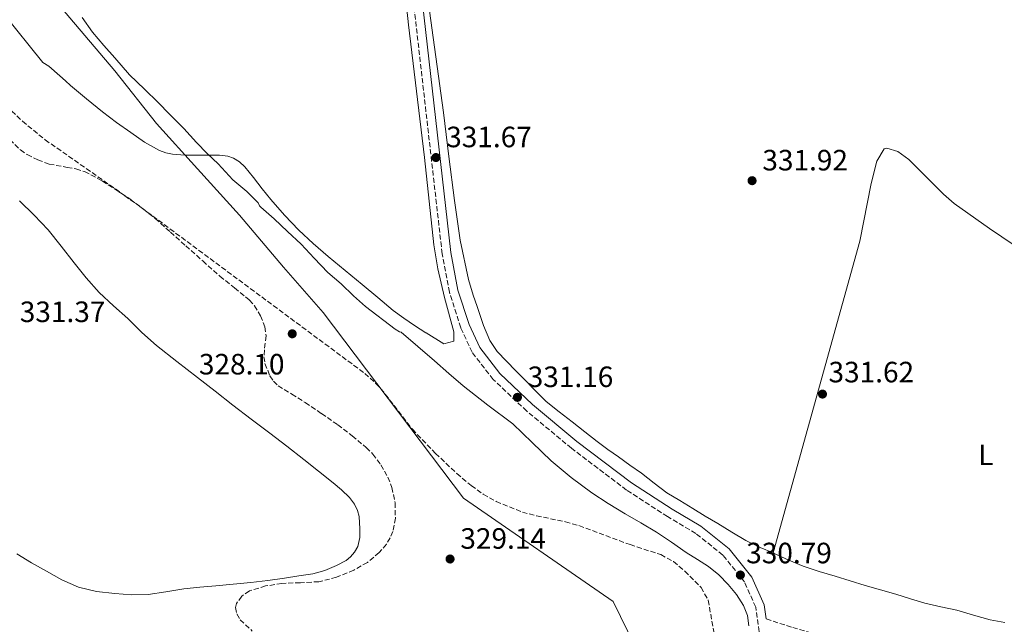
# Model space of a CAD drawing. Units: metres. Extents: x 593930 to 597385, y 4719816 to 4722175.
# Drawn here: x 594891 to 595226, y 4721165 to 4721371 of the extents above; entities that cross this region are included whole.
import ezdxf
from ezdxf.enums import TextEntityAlignment as Align

# ---------------------------------------------------------------- set-up
doc = ezdxf.new("R2010")
doc.units = ezdxf.units.M
doc.header["$MEASUREMENT"] = 0
doc.linetypes.add('DGN Style 3', pattern=[2.435890702152634, 1.739921930109024, -0.6959687720436097])
for name, color, linetype, lineweight in [('Balsa-alberca', 142, 'Continuous', 0), ('Barranco lineal', 142, 'DGN Style 3', 13), ('Camino', 7, 'DGN Style 3', 0), ('Cauce permanente (área)', 142, 'Continuous', 13), ('Cota de punto acotado terreno', 7, 'Continuous', 0), ('Curva de nivel intermedia', 30, 'Continuous', 0), ('Etiqueta de uso rústico', 92, 'Continuous', 0), ('Límite de municipio', 7, 'Continuous', 0), ('Línea de cambio de uso (parcela vista)', 92, 'Continuous', 0), ('Margen derecho', 7, 'Continuous', 0), ('Punto acotado terreno (símbolo)', 7, 'Continuous', 0), ('Zona arbolada', 92, 'DGN Style 3', 0)]:
    doc.layers.add(name, color=color, linetype=linetype, lineweight=lineweight)
doc.styles.add('Style-Arial', font='arial.ttf')

# ---------------------------------------------------------------- blocks, each defined once
blk = doc.blocks.new('5PATER')
at = {"layer": 'Balsa-alberca', "linetype": 'Continuous', "lineweight": 0}
h = blk.add_hatch(color=51, dxfattribs=at)
edge = h.paths.add_edge_path()
edge.add_ellipse((0, 0), major_axis=(-0.1095731443231308, -0.1110710700762829), ratio=0.9994222409660317, start_angle=0, end_angle=360)

msp = doc.modelspace()

# ---------------------------------------------------------------- linework, layer by layer
at = {"layer": 'Barranco lineal', "color": 142, "linetype": 'DGN Style 3', "lineweight": 13}
msp.add_polyline3d([(594888.1299999999, 4721339.58, 327.2799999999988), (594891.7800000003, 4721336.140000001, 327.2799999999988), (594899.5300000003, 4721329.800000001, 327.2799999999988), (594928.3300000001, 4721309.630000001, 327.2799999999988), (595008.3899999997, 4721250.199999999, 327.2799999999988), (595012.0999999996, 4721246.9, 327.2899999999936), (595015.3799999999, 4721243.15, 327.320000000007), (595024.6100000005, 4721231.189999999, 327.5), (595032.4900000002, 4721222.949999999, 327.6999999999971), (595039.7400000002, 4721216.09, 327.8999999999942), (595044.6500000004, 4721211.970000001, 328.0299999999988), (595048.7699999996, 4721209.039999999, 328.1499999999942), (595053.1399999997, 4721206.57, 328.3000000000029), (595062.0700000003, 4721202.949999999, 328.5399999999936), (595066.9199999999, 4721201.67, 328.5899999999965), (595076.7300000006, 4721199.680000001, 328.5800000000018), (595081.3499999996, 4721198.359999999, 328.5399999999936), (595098.7599999999, 4721191.859999999, 328.2799999999988), (595109.2000000002, 4721188.460000001, 328.2799999999988), (595113.5300000003, 4721186.08, 328.2799999999988), (595117.3899999997, 4721182.84, 328.2799999999988), (595122.9600000001, 4721177.279999999, 328.1699999999983), (595125.3600000005, 4721172.970000001, 328.0299999999988), (595127.7199999997, 4721159.57, 328.0299999999988)], dxfattribs=at)
at = {"layer": 'Camino', "color": 7, "linetype": 'DGN Style 3', "lineweight": 0}
for points in [[(595142.6999999998, 4721162.210000002, 330.6399999999995), (595141.5300000008, 4721170.570000002, 330.7599999999949), (595137.6799999997, 4721179.220000002, 330.7599999999949), (595130.3500000006, 4721188.310000001, 330.8899999999995), (595121.1499999983, 4721195.660000001, 331.0200000000042), (595111.480000001, 4721201.430000001, 331.0200000000042), (595097.5300000013, 4721210.480000001, 331.1399999999993), (595078.8000000005, 4721224.7, 330.8899999999995), (595063.5599999988, 4721237.36, 331.1399999999993), (595052.1200000015, 4721248.160000001, 331.2700000000042), (595044.9499999987, 4721257.420000002, 331.1399999999993), (595041.1000000021, 4721265.760000001, 331.1399999999993), (595037.2300000006, 4721277.880000002, 331.3899999999995), (595034.7600000007, 4721290.949999999, 331.5200000000041), (595023.7999999993, 4721387.12, 331.770000000004)], [(595145.1200000006, 4721166.550000003, 330.6900000000024), (595154.1399999995, 4721163.62, 330.4400000000026), (595165.1999999991, 4721160.390000002, 330.4400000000026), (595183.5399999989, 4721155.630000001, 330.3200000000071), (595234.7399999979, 4721144.970000002, 330.4400000000026), (595244.2199999974, 4721143.77, 330.4400000000026), (595260.629999998, 4721143.580000001, 330.4400000000026), (595268.3599999995, 4721144.58, 330.6900000000024), (595276.86, 4721146.380000002, 330.820000000007), (595287.7199999985, 4721150.41, 330.9499999999972), (595294.48, 4721153.300000003, 330.820000000007), (595301.1000000006, 4721154.609999999, 330.9499999999972), (595307.2399999984, 4721156.230000001, 330.9499999999972), (595317.4599999997, 4721161.830000003, 330.820000000007), (595358.6499999975, 4721181.070000002, 330.9499999999972), (595379.8799999994, 4721191.640000002, 331.0700000000072), (595409.280000001, 4721205.59, 331.3300000000017), (595440.7099999998, 4721222.7, 331.699999999997), (595480.1799999987, 4721240.830000003, 332.0800000000018), (595484.8799999993, 4721245.440000001, 332.0800000000018), (595487.3400000002, 4721253.980000001, 332.0800000000018), (595492.1399999991, 4721266.320000002, 332.0800000000018)]]:
    msp.add_polyline3d(points, dxfattribs=at)
at = {"layer": 'Cauce permanente (área)', "color": 142, "linetype": 'Continuous', "lineweight": 13, "extrusion": (-0.0004841187164052331, -4.080373428724785e-05, 0.999999881982055), "elevation": -154.5222531506816, "flags": 128}
msp.add_lwpolyline([(595158.9782094375, 4721074.697626188), (595161.9182090934, 4721073.757626131), (595169.3682082206, 4721071.037625986), (595174.91820757, 4721067.607625879), (595180.138206958, 4721065.907625779), (595184.6882064246, 4721068.307625687), (595190.9782056875, 4721071.507625559), (595198.7182047808, 4721070.937625406), (595207.8882037061, 4721068.477625228), (595218.6382024464, 4721065.877625018), (595224.8082017233, 4721062.607624898), (595229.7082011494, 4721062.327624802), (595231.0882009875, 4721067.077624771), (595233.1282007486, 4721068.827624729), (595237.2282002677, 4721068.697624647), (595241.4881997693, 4721068.567624564), (595244.6481993982, 4721068.437624501), (595249.6981988072, 4721068.317624403), (595253.0081984188, 4721068.337624337), (595254.9081981966, 4721068.357624299), (595257.1181979375, 4721068.367624255), (595260.5881975306, 4721068.397624187), (595264.2181971051, 4721068.267624116), (595268.1581966438, 4721068.297624039), (595270.8381963294, 4721068.317623985), (595272.8981960877, 4721068.177623943), (595274.7881958667, 4721068.187623906), (595275.8881957375, 4721068.197623884), (595277.3181955706, 4721068.047623858), (595279.518195312, 4721068.067623814), (595281.098195127, 4721068.077623783), (595282.0481950159, 4721067.767623763), (595283.158194886, 4721067.617623742), (595286.0481945471, 4721066.227623687), (595291.3381939272, 4721064.767623582), (595296.6581933041, 4721063.37762348), (595301.2281927678, 4721062.79762339), (595305.8281922294, 4721062.687623298), (595310.8582158451, 4721062.687625239), (595315.8882346207, 4721062.687626772), (595321.1082340088, 4721062.687626668), (595326.3182333992, 4721062.687626566), (595331.1182328365, 4721062.687626471), (595335.9182322738, 4721062.687626376), (595341.7982315846, 4721062.607626259), (595347.6682308968, 4721062.447626144), (595352.9582302769, 4721062.107626039), (595358.2282296589, 4721061.437625936), (595361.3382292949, 4721060.727625877), (595364.4482289308, 4721059.997625815), (595370.2882282463, 4721059.0676257), (595376.1582275585, 4721058.317625584), (595381.268226959, 4721057.917625484), (595386.3882263592, 4721057.707625384), (595392.0382256975, 4721057.787625271), (595397.6782250361, 4721058.607625159), (595401.7782245562, 4721060.257625077), (595405.648224102, 4721062.387625), (595408.3582237842, 4721063.487624944), (595413.3882231951, 4721064.937624844), (595418.4982225967, 4721066.107624741), (595425.1282315019, 4721067.267625425), (595431.7582404073, 4721068.427626111), (595440.098244271, 4721069.907626352), (595448.4382432934, 4721071.437626186), (595451.1982429709, 4721072.347626131), (595453.7482426718, 4721073.827626079), (595458.4182421245, 4721077.647625984), (595461.2282417947, 4721080.777625926), (595464.0382414659, 4721083.897625868), (595467.1382411023, 4721086.477625805), (595470.6082406954, 4721088.447625734), (595474.818240203, 4721089.91762565), (595479.0882397022, 4721091.167625564), (595482.8282392641, 4721092.167625491), (595486.5782388246, 4721093.147625415), (595490.9382383131, 4721094.167625328), (595495.2982378026, 4721095.177625241), (595500.578237184, 4721096.837625136), (595505.6682365874, 4721099.047625033), (595509.9082360908, 4721101.397624947), (595514.0982355992, 4721103.787624861), (595518.6882350612, 4721105.83762477), (595523.2982345214, 4721107.857624676), (595526.148234187, 4721109.597624619), (595531.1382336024, 4721113.637624519), (595534.9882331518, 4721117.017624438), (595535.9582330378, 4721117.867624419), (595541.8982323414, 4721123.037624297), (595547.778231653, 4721128.267624176), (595553.7882309486, 4721134.307624053), (595559.7182302534, 4721140.427623931), (595566.6582294405, 4721146.657623788), (595573.638228622, 4721152.877623646), (595580.0482375534, 4721159.16762433), (595586.0382513753, 4721165.83762543), (595589.6082606387, 4721170.617626171), (595594.338264926, 4721177.73762648), (595599.0082643786, 4721184.877626383), (595601.2782641131, 4721188.357626333), (595603.5382638482, 4721191.847626287)], dxfattribs=at)
at = {"layer": 'Cauce permanente (área)', "color": 142, "linetype": 'Continuous', "lineweight": 13, "extrusion": (-5.165576140033238e-05, 7.429851065628878e-05, 0.9999999959057068), "elevation": 646.1536549420887, "flags": 128}
msp.add_lwpolyline([(595630.9060523434, 4721180.905023188), (595628.2760523472, 4721176.205023192), (595625.9260523507, 4721173.055023191), (595621.7360523557, 4721167.035023192), (595618.3760523609, 4721161.875023193), (595615.6560523638, 4721157.665023194), (595612.5460523686, 4721152.995023195), (595608.6260523739, 4721147.035023197), (595605.4760523777, 4721142.925023197), (595593.9860523927, 4721129.235023189), (595590.0560523983, 4721124.285023189), (595577.876052415, 4721112.415023173), (595564.6260524326, 4721098.955023161), (595560.6560524371, 4721095.955023154), (595554.7060524459, 4721091.995023142), (595553.046052448, 4721090.955023138), (595546.376052457, 4721086.795023125), (595540.8360524643, 4721083.115023114), (595536.7760524693, 4721080.115023105), (595534.9160524723, 4721078.625023102), (595530.9760524771, 4721075.475023096), (595525.056052485, 4721071.675023085), (595519.846052492, 4721068.115023074), (595514.3860524994, 4721064.465023063), (595509.9260525054, 4721061.955023052), (595505.2360525111, 4721059.775023041), (595498.9960525202, 4721056.785023025), (595493.1760525277, 4721053.855023012), (595485.8160525372, 4721051.035022991), (595480.7360525439, 4721048.895022977), (595474.0560525531, 4721046.225022958), (595468.1460525609, 4721043.985022942), (595462.1460525689, 4721041.885022924), (595457.2360525753, 4721040.405022909), (595452.3360525824, 4721038.895022895), (595446.0160525905, 4721036.925022878), (595440.4160525984, 4721034.945022861), (595433.0160526078, 4721032.595022839), (595426.0060526173, 4721030.725022816), (595419.666052626, 4721029.345022797), (595414.336052633, 4721027.955022779), (595409.1860526395, 4721026.755022762), (595403.2360526472, 4721025.795022744), (595396.8160526559, 4721024.835022721), (595390.2560526651, 4721023.745022698), (595384.5360526721, 4721023.12502268), (595378.0560526812, 4721022.385022656), (595372.3860526888, 4721021.445022637), (595366.5960526966, 4721020.995022615), (595360.9160527044, 4721020.945022595), (595355.4760527113, 4721021.135022573), (595354.0160527133, 4721021.485022565), (595347.0960527225, 4721023.235022534), (595343.8460527268, 4721023.615022521), (595338.0560527345, 4721024.165022497), (595336.5360527361, 4721024.495022491), (595330.7060527448, 4721025.825022465), (595325.6660527515, 4721026.515022445), (595319.3960527594, 4721027.535022416), (595314.9360527652, 4721027.6950224), (595307.7160527752, 4721027.685022372), (595301.0960527839, 4721027.695022347), (595294.4960527931, 4721028.21502232), (595288.2960528012, 4721028.855022294), (595280.6960528108, 4721029.475022263), (595272.8060528216, 4721030.115022231), (595267.0960528293, 4721030.335022207), (595260.1360528386, 4721030.89502218), (595253.3660528471, 4721031.555022152), (595248.3860528542, 4721032.095022132), (595243.0260528611, 4721032.675022109), (595235.766052871, 4721032.775022081), (595229.2160528799, 4721033.475022054), (595224.1960528862, 4721034.455022032), (595218.436052894, 4721035.375022007), (595212.4160529026, 4721035.975021983), (595205.3960529114, 4721036.455021954), (595200.1960529182, 4721037.175021933), (595195.0460529256, 4721037.935021912), (595187.0160529361, 4721039.045021877), (595179.8260529452, 4721039.695021848), (595174.7760529522, 4721040.005021826), (595167.5860529622, 4721040.515021799), (595161.5260529699, 4721041.135021773), (595156.4960529773, 4721041.605021753), (595149.8260529853, 4721042.265021726), (595142.7560529953, 4721042.965021696), (595136.376053004, 4721043.655021669), (595130.8660530106, 4721044.355021647), (595123.9760530201, 4721045.125021618), (595116.8560530294, 4721045.635021589), (595110.5460530383, 4721045.905021563), (595105.2960530453, 4721046.105021545), (595098.756053054, 4721046.665021516), (595091.6060530632, 4721047.365021487), (595085.4460530713, 4721047.975021462), (595080.3860530783, 4721048.535021441), (595073.5860530876, 4721049.315021412), (595068.5460530944, 4721049.665021392), (595062.2160531027, 4721050.215021366), (595056.9160520768, 4721051.025022831)], dxfattribs=at)
at = {"layer": 'Curva de nivel intermedia', "color": 30, "linetype": 'Continuous', "lineweight": 0, "elevation": 330.0000000000001, "flags": 128}
for points in [[(594912.140000001, 4721371.469999999), (594915.6600000013, 4721366.46), (594919.5300000005, 4721361.890000001), (594923.2400000008, 4721357.689999999), (594928.260000001, 4721351.949999999), (594933.3400000016, 4721347.019999999), (594938.0100000009, 4721342.539999999), (594941.88, 4721338.569999999), (594946.7400000015, 4721333.580000001), (594951.1000000001, 4721328.909999999), (594954.7100000001, 4721325.13), (594958.4600000005, 4721321.550000001), (594963.4500000017, 4721316.189999999), (594968.1700000003, 4721312.119999998), (594972.1300000009, 4721308.279999998), (594972.5199999999, 4721307.310000001), (594972.9800000003, 4721306.890000001), (594977.5900000016, 4721302.890000001), (594982.1300000012, 4721298.52), (594986.7600000004, 4721294.199999999), (594991.1100000021, 4721289.500000001), (594995.8000000014, 4721284.59), (595000.3300000001, 4721280.67), (595004.5700000002, 4721276.680000001), (595008.6500000015, 4721272.989999999), (595018.7400000012, 4721265.230000001), (595020.2000000008, 4721264.399999999), (595020.7900000009, 4721264.279999999), (595026.4700000006, 4721259.359999999), (595032.15, 4721254.439999999), (595037.0300000017, 4721250.189999999), (595041.9100000011, 4721245.930000001), (595050.3400000001, 4721239.42), (595058.8400000003, 4721232.990000002), (595065.3800000005, 4721226.71), (595071.8899999993, 4721220.38), (595078.6500000008, 4721214.77), (595085.7200000007, 4721209.56), (595091.3399999999, 4721205.890000001), (595097.0400000018, 4721202.349999999), (595102.4100000008, 4721199.239999999), (595107.7500000006, 4721196.079999999), (595112.8500000013, 4721192.680000001), (595117.9100000017, 4721189.230000001), (595121.6900000013, 4721186.83), (595125.48, 4721184.430000001), (595128.9600000002, 4721181.579999999), (595132.1299999997, 4721178.32), (595134.9900000007, 4721174.930000001), (595137.36, 4721171.099999999), (595138.7500000002, 4721167.679999999), (595139.1600000015, 4721164.149999999)], [(594981.8099999992, 4721225.390000002), (594976.0100000012, 4721229.849999998), (594969.7400000015, 4721234.619999998), (594963.4900000021, 4721239.399999999), (594957.4400000013, 4721244.12), (594951.4000000019, 4721248.850000001), (594944.4000000014, 4721254.220000001), (594937.4499999998, 4721259.659999999), (594932.49, 4721264.17), (594927.6900000012, 4721268.850000001), (594922.8000000005, 4721273.269999999), (594917.9700000003, 4721277.759999999), (594913.5300000012, 4721282.71), (594909.3700000015, 4721287.920000001), (594905.0199999998, 4721293.550000001), (594900.5700000017, 4721299.099999999), (594895.7600000015, 4721304.15), (594890.7700000004, 4721309.019999999)], [(594889.9400000012, 4721188.720000001), (594894.9200000011, 4721185.689999999), (594899.9700000003, 4721182.779999999), (594905.27, 4721179.890000001), (594910.8400000001, 4721177.42), (594916.9900000013, 4721175.929999999), (594923.2499999999, 4721175.259999998), (594928.9500000017, 4721174.78), (594934.6300000013, 4721174.850000001), (594940.6799999997, 4721175.810000001), (594946.7400000015, 4721176.779999998), (594952.1799999997, 4721177.349999999), (594957.6200000001, 4721177.889999999), (594963.6100000005, 4721178.390000001), (594969.5899999995, 4721178.939999999), (594975.3400000007, 4721179.680000001), (594981.0800000007, 4721180.490000002), (594985.8799999995, 4721181.189999999), (594990.6800000007, 4721181.949999998), (594994.7500000009, 4721183.109999998), (594998.7100000017, 4721184.81), (595002.0700000012, 4721186.52), (595003.570000001, 4721187.689999999), (595004.9299999999, 4721189.289999999), (595006.0000000007, 4721191.289999999), (595006.6700000013, 4721194.289999999), (595006.7200000003, 4721197.289999999), (595006.4500000001, 4721201.449999998), (595005.9100000013, 4721203.529999999), (595004.8700000019, 4721205.609999999), (595003.190000001, 4721207.869999999), (595000.4999999999, 4721210.55), (594997.5899999996, 4721212.92), (594992.6200000008, 4721216.940000001), (594987.6100000018, 4721220.91), (594981.8099999992, 4721225.390000002)]]:
    msp.add_lwpolyline(points, dxfattribs=at)
at = {"layer": 'Límite de municipio', "color": 7, "linetype": 'Continuous', "lineweight": 0}
msp.add_polyline3d([(595227.0199999996, 4721057.470000001, 326.24), (595169.1999999993, 4721088.33, 328.33), (595118.2399999984, 4721120.91, 329.26), (595092.9800000006, 4721172.460000001, 328.6), (595092.9699999989, 4721172.470000001, 328.6), (595042.0399999992, 4721207.720000001, 328.61), (594994.2100000009, 4721270.9, 328.43), (594980.6799999997, 4721286.42, 328.75), (594965.7399999984, 4721304.119999999, 329.2), (594951.4299999997, 4721319.91, 328.7800000000001), (594937.5, 4721335.32, 329.18), (594923.3200000003, 4721353.27, 329.56), (594897.7399999984, 4721383.439999999, 329.4700000000001)], dxfattribs=at)
at = {"layer": 'Línea de cambio de uso (parcela vista)', "color": 92, "linetype": 'Continuous', "lineweight": 0}
for points in [[(595020.1600000003, 4721398.779999999, 330.7700000000041), (595023.2400000002, 4721368.939999999, 331), (595028.7699999996, 4721323.810000001, 331.0200000000041), (595031.8899999997, 4721293.980000001, 331.0200000000041), (595033.3099999996, 4721285.779999999, 330.9100000000035), (595035.5, 4721276.02, 330.7599999999948), (595038.7400000002, 4721264.359999999, 331.0200000000041), (595038.7599999999, 4721261.210000001, 331.0200000000041), (595035.2999999998, 4721260.24, 330.7599999999948), (595029.2800000003, 4721263.980000001, 330.7599999999948), (595029.1699999999, 4721264.01, 330.7599999999948), (595025.3600000005, 4721266.550000001, 330.7599999999948), (595021.6500000004, 4721268.980000001, 330.75), (595018.0800000001, 4721271.59, 330.7299999999959), (595012.79, 4721276.039999999, 330.6999999999971), (595007.5, 4721280.480000001, 330.6699999999983), (595001.7100000001, 4721285.26, 330.6499999999942), (594995.9199999999, 4721290.039999999, 330.6399999999995), (594990.8499999996, 4721294.439999999, 330.6199999999953), (594985.9299999997, 4721299.029999999, 330.6199999999953), (594981.04, 4721304.100000001, 330.6300000000047), (594976.3799999999, 4721309.4, 330.6399999999995), (594973.4199999999, 4721313.130000001, 330.6399999999995), (594970.5099999999, 4721316.92, 330.6499999999942), (594967.5, 4721320.619999999, 330.5500000000029), (594965.7699999996, 4721322.26, 330.4499999999971), (594963.6600000003, 4721323.57, 330.3300000000018), (594961.7599999999, 4721324.230000001, 330.2100000000065), (594958.8899999997, 4721324.550000001, 329.9700000000012), (594956.0199999996, 4721324.600000001, 329.6900000000023), (594951.6399999997, 4721324.58, 329.0200000000041), (594947.2599999999, 4721324.600000001, 328.4100000000035), (594942.8700000001, 4721324.930000001, 328.3999999999942), (594940.6799999997, 4721325.359999999, 328.4700000000012), (594938.5099999999, 4721326.119999999, 328.4400000000023), (594933.3799999999, 4721328.949999999, 328.0599999999977), (594928.7199999997, 4721332.230000001, 327.7400000000052), (594923.8700000001, 4721335.730000001, 327.6000000000058), (594919.0999999996, 4721339.32, 327.5), (594913.5800000001, 4721343.77, 327.4499999999971), (594908.1100000005, 4721348.289999999, 327.3899999999995), (594906.4500000002, 4721349.82, 327.3399999999965), (594904.4800000006, 4721351.630000001, 327.2899999999936), (594900.7800000003, 4721354.92, 327.1999999999971), (594898.79, 4721356.08, 327.1699999999983), (594885.1900000004, 4721372.980000001, 327.8099999999977)], [(595030.0199999996, 4721377, 330.9900000000052), (595032.5700000003, 4721358.039999999, 331), (595035.1699999999, 4721339.09, 331), (595037.0599999996, 4721324.100000001, 331), (595038.9299999997, 4721309.109999999, 331), (595040.9299999997, 4721295.58, 331), (595043.7100000001, 4721282.16, 331), (595045.2999999998, 4721276.869999999, 331), (595046.6200000001, 4721273.050000001, 331), (595047.0999999996, 4721271.65, 331), (595048.8499999996, 4721266.49, 331), (595050.9699999997, 4721261.439999999, 331), (595053.5199999996, 4721257.699999999, 331), (595056.6100000005, 4721254.390000001, 331), (595059.8600000005, 4721251.060000001, 331), (595063.1200000001, 4721247.75, 331), (595066.6100000005, 4721244.15, 331), (595070.1699999999, 4721240.630000001, 331), (595074.5499999998, 4721237.09, 331), (595079.0700000003, 4721233.730000001, 331), (595083.3099999996, 4721230.34, 331), (595087.5700000003, 4721226.980000001, 331), (595091.1399999997, 4721224.32, 331), (595094.7699999996, 4721221.730000001, 331), (595098.7100000001, 4721218.980000001, 331), (595102.6500000004, 4721216.24, 331), (595106.9299999997, 4721212.850000001, 331.0200000000041), (595111.29, 4721209.57, 331.0500000000029), (595115.6799999997, 4721206.850000001, 331.1000000000058), (595120.0899999999, 4721204.180000001, 331.1600000000035), (595124.3600000005, 4721201.600000001, 331.2899999999936), (595128.6399999997, 4721199.029999999, 331.3999999999942), (595133.3799999999, 4721196.130000001, 331.4100000000035), (595138.1399999997, 4721193.27, 331.3999999999942), (595143.0499999998, 4721190.890000001, 331.4499999999971), (595147.4900000002, 4721189.02, 331.4900000000052)], [(595147.4900000002, 4721189.02, 331.4900000000052), (595177, 4721295.27, 332), (595180.8200000003, 4721314.890000001, 332), (595182.79, 4721322.529999999, 332), (595185.3499999996, 4721326.689999999, 332), (595186.2300000006, 4721326.9, 332), (595189.9100000003, 4721325.779999999, 332), (595193.7000000002, 4721323.100000001, 332), (595205.4600000001, 4721311.25, 332), (595209.0899999999, 4721308.140000001, 332), (595221.1500000004, 4721299.539999999, 332), (595249.9400000004, 4721280.109999999, 332), (595266.2699999996, 4721268.27, 332), (595275.7100000001, 4721260.66, 332), (595278.8399999999, 4721256.57, 332), (595279.5499999998, 4721253.75, 332), (595279.6200000001, 4721248.75, 332), (595278.3300000001, 4721229.869999999, 332), (595277.8099999996, 4721224.9, 332), (595276.9000000004, 4721219.970000001, 332), (595269.3300000001, 4721196.82, 332.0099999999948), (595260.0199999996, 4721162.5, 331.7200000000012)], [(595147.4900000002, 4721189.02, 331.4900000000052), (595148.0899999999, 4721188.77, 331.5), (595152.8799999999, 4721186.59, 331.5399999999936), (595157.7199999997, 4721184.560000001, 331.5599999999977), (595163.1200000001, 4721182.75, 331.570000000007), (595168.5599999996, 4721181.09, 331.5599999999977), (595173.6900000004, 4721179.49, 331.570000000007), (595178.8300000001, 4721177.92, 331.5800000000018), (595184.0300000003, 4721176.439999999, 331.679999999993), (595189.2400000002, 4721174.980000001, 331.7899999999936), (595194.2100000001, 4721173.449999999, 331.8099999999977), (595199.1799999997, 4721171.939999999, 331.8399999999965), (595204.5899999999, 4721170.67, 331.9100000000035), (595210.0300000003, 4721169.49, 331.9600000000065), (595215.7000000002, 4721167.869999999, 331.8999999999942), (595221.3899999997, 4721166.289999999, 331.820000000007), (595226.3899999997, 4721165.300000001, 331.7899999999936)]]:
    msp.add_polyline3d(points, dxfattribs=at)
at = {"layer": 'Margen derecho', "color": 7, "linetype": 'Continuous', "lineweight": 0}
msp.add_polyline3d([(595026.7699999999, 4721387.470000001, 331.770000000004), (595037.729999999, 4721291.4, 331.5200000000041), (595040.1400000008, 4721278.610000002, 331.3899999999995), (595043.9099999993, 4721266.850000001, 331.1399999999993), (595047.5300000003, 4721258.99, 331.1399999999993), (595054.3500000021, 4721250.190000001, 331.2700000000042), (595065.5500000003, 4721239.609999999, 331.1399999999993), (595080.6700000013, 4721227.040000001, 330.8899999999995), (595099.2500000001, 4721212.930000001, 331.1399999999993), (595113.0700000003, 4721203.970000002, 331.0200000000042), (595122.8599999981, 4721198.130000001, 331.0200000000042), (595132.4800000006, 4721190.450000001, 330.8899999999995), (595140.2600000014, 4721180.790000003, 330.7599999999949), (595144.4400000012, 4721171.4, 330.7599999999949), (595145.1200000006, 4721166.550000003, 330.6900000000024)], dxfattribs=at)
at = {"layer": 'Zona arbolada', "color": 92, "linetype": 'DGN Style 3', "lineweight": 0}
for points in [[(594885.7199999997, 4721331.58, 332.3300000000018), (594891.1200000001, 4721326.33, 332.3300000000018), (594893.3899999997, 4721324.730000001, 332.3300000000018), (594897.0499999998, 4721322.930000001, 332.3300000000018), (594900.9000000004, 4721321.529999999, 332.3300000000018), (594906.9800000006, 4721320.390000001, 332.3399999999965), (594910.0300000003, 4721319.9, 332.3399999999965), (594912.9400000004, 4721318.949999999, 332.3500000000058), (594918.9400000004, 4721315.779999999, 332.3399999999965), (594924.6500000004, 4721312.100000001, 332.320000000007), (594931, 4721307.710000001, 332.2299999999959), (594937.0499999998, 4721302.980000001, 332.1600000000035), (594942.2300000006, 4721298.33, 332.2100000000065), (594947.4100000003, 4721293.67, 332.2700000000041), (594953.2300000006, 4721288.5, 332.2700000000041), (594959.0499999998, 4721283.33, 332.2700000000041), (594964.0300000003, 4721279.310000001, 332.2700000000041), (594969.04, 4721275.24, 332.2700000000041), (594970.8499999996, 4721273.26, 332.2700000000041), (594972.8799999999, 4721269.789999999, 332.2599999999948), (594974.3700000001, 4721266.039999999, 332.25), (594974.7699999996, 4721262.970000001, 332.2200000000012), (594974.1900000004, 4721258.199999999, 332.1199999999953), (594974.0499999998, 4721255.82, 332.0899999999965), (594974.4100000003, 4721253.52, 332.0800000000018), (594976.0999999996, 4721249.380000001, 332.0899999999965), (594977.3200000003, 4721247.539999999, 332.1000000000058), (594978.9299999997, 4721246.02, 332.1100000000006), (594983.5300000003, 4721243.109999999, 332.1300000000047), (594988.1299999999, 4721240.289999999, 332.1600000000035), (594993.6600000003, 4721236.52, 332.1600000000035), (594999.1699999999, 4721232.689999999, 332.1399999999995), (595004.1200000001, 4721228.949999999, 332.1100000000006), (595008.9100000003, 4721224.92, 332.0800000000018), (595011.1200000001, 4721222.720000001, 332.0599999999977), (595013.9000000004, 4721219.02, 332.0500000000029), (595016.25, 4721214.82, 332.0299999999988), (595017.6399999997, 4721211.380000001, 331.9799999999959), (595018.7199999997, 4721206.100000001, 331.8500000000058), (595018.8099999996, 4721200.850000001, 331.7400000000052), (595017.9900000002, 4721196.380000001, 331.6900000000023), (595017.0800000001, 4721194.189999999, 331.6699999999983), (595015.7599999999, 4721192.050000001, 331.6600000000035), (595013.3099999996, 4721189.15, 331.6600000000035), (595009.2699999996, 4721185.800000001, 331.6600000000035), (595004.6500000004, 4721183.189999999, 331.679999999993), (594998.7999999998, 4721180.74, 331.7299999999959), (594992.7599999999, 4721179.25, 331.7599999999948), (594986.4800000006, 4721178.9, 331.6399999999995), (594980.1900000004, 4721178.640000001, 331.4700000000012), (594974.6100000005, 4721177.779999999, 331.3099999999977), (594969.1200000001, 4721176.09, 331.1499999999942), (594966.5, 4721174.310000001, 331.1100000000006), (594964.7300000006, 4721171.83, 331.179999999993), (594964.4199999999, 4721170.470000001, 331.25), (594964.8200000003, 4721168.24, 331.3600000000006), (594965.9500000002, 4721166.25, 331.4700000000012), (594970.0800000001, 4721162.439999999, 331.75)], [(594885.7199999997, 4721331.58, 332.3300000000018), (594891.1200000001, 4721326.33, 332.3300000000018), (594893.3899999997, 4721324.730000001, 332.3300000000018), (594897.0499999998, 4721322.930000001, 332.3300000000018), (594900.9000000004, 4721321.529999999, 332.3300000000018), (594906.9800000006, 4721320.390000001, 332.3399999999965), (594910.0300000003, 4721319.9, 332.3399999999965), (594912.9400000004, 4721318.949999999, 332.3500000000058), (594918.9400000004, 4721315.779999999, 332.3399999999965), (594924.6500000004, 4721312.100000001, 332.320000000007), (594931, 4721307.710000001, 332.2299999999959), (594937.0499999998, 4721302.980000001, 332.1600000000035), (594942.2300000006, 4721298.33, 332.2100000000065), (594947.4100000003, 4721293.67, 332.2700000000041), (594953.2300000006, 4721288.5, 332.2700000000041), (594959.0499999998, 4721283.33, 332.2700000000041), (594964.0300000003, 4721279.310000001, 332.2700000000041), (594969.04, 4721275.24, 332.2700000000041), (594970.8499999996, 4721273.26, 332.2700000000041), (594972.8799999999, 4721269.789999999, 332.2599999999948), (594974.3700000001, 4721266.039999999, 332.25), (594974.7699999996, 4721262.970000001, 332.2200000000012), (594974.1900000004, 4721258.199999999, 332.1199999999953), (594974.0499999998, 4721255.82, 332.0899999999965)], [(594974.0499999998, 4721255.82, 332.0899999999965), (594974.4100000003, 4721253.52, 332.0800000000018), (594976.0999999996, 4721249.380000001, 332.0899999999965), (594977.3200000003, 4721247.539999999, 332.1000000000058), (594978.9299999997, 4721246.02, 332.1100000000006), (594983.5300000003, 4721243.109999999, 332.1300000000047), (594988.1299999999, 4721240.289999999, 332.1600000000035), (594993.6600000003, 4721236.52, 332.1600000000035), (594999.1699999999, 4721232.689999999, 332.1399999999995), (595004.1200000001, 4721228.949999999, 332.1100000000006), (595008.9100000003, 4721224.92, 332.0800000000018), (595011.1200000001, 4721222.720000001, 332.0599999999977), (595013.9000000004, 4721219.02, 332.0500000000029), (595016.25, 4721214.82, 332.0299999999988), (595017.6399999997, 4721211.380000001, 331.9799999999959), (595018.7199999997, 4721206.100000001, 331.8500000000058), (595018.8099999996, 4721200.850000001, 331.7400000000052), (595017.9900000002, 4721196.380000001, 331.6900000000023), (595017.0800000001, 4721194.189999999, 331.6699999999983), (595015.7599999999, 4721192.050000001, 331.6600000000035), (595013.3099999996, 4721189.15, 331.6600000000035), (595009.2699999996, 4721185.800000001, 331.6600000000035), (595004.6500000004, 4721183.189999999, 331.679999999993), (594998.7999999998, 4721180.74, 331.7299999999959), (594992.7599999999, 4721179.25, 331.7599999999948)], [(594992.7599999999, 4721179.25, 331.7599999999948), (594986.4800000006, 4721178.9, 331.6399999999995), (594980.1900000004, 4721178.640000001, 331.4700000000012), (594974.6100000005, 4721177.779999999, 331.3099999999977), (594969.1200000001, 4721176.09, 331.1499999999942), (594966.5, 4721174.310000001, 331.1100000000006), (594964.7300000006, 4721171.83, 331.179999999993), (594964.4199999999, 4721170.470000001, 331.25), (594964.8200000003, 4721168.24, 331.3600000000006), (594965.9500000002, 4721166.25, 331.4700000000012), (594970.0800000001, 4721162.439999999, 331.75)]]:
    msp.add_polyline3d(points, dxfattribs=at)

# ---------------------------------------------------------------- block references
at = {"layer": 'Punto acotado terreno (símbolo)', "color": 7, "linetype": 'Continuous', "lineweight": 0, "xscale": 10, "yscale": 10, "zscale": 10}
for p in [(595032.6299999984, 4721323.75, 331.6699999999983), (595140.3099999982, 4721315.850000001, 331.9199999999983), (594983.6900000013, 4721263.690000001, 328.1000000000063), (595164.2899999995, 4721243.150000002, 331.6199999999958), (595060.3899999993, 4721242.050000003, 331.1600000000045), (595037.4499999996, 4721186.970000001, 329.1399999999999), (595136.3200000006, 4721181.51, 330.7899999999936)]:
    msp.add_blockref('5PATER', p, dxfattribs=at)

# ---------------------------------------------------------------- texts
at = {"layer": 'Cota de punto acotado terreno', "color": 7, "linetype": 'Continuous', "lineweight": 0, "style": 'Style-Arial'}
for s, p in [('331.67', (595036.1299999993, 4721327.25, 331.6699999999983)), ('331.92', (595143.8099999987, 4721319.349999999, 331.9199999999983)), ('331.37', (594890.8900000015, 4721267.689999999, 331.3699999999953)), ('328.10', (594951.8999999987, 4721249.84, 328.1000000000058)), ('331.16', (595063.8899999998, 4721245.55, 331.1600000000035)), ('331.62', (595166.3399999993, 4721247.15, 331.6199999999953)), ('329.14', (595040.949999998, 4721190.470000001, 329.1399999999995)), ('330.79', (595138.3099999982, 4721185.510000001, 330.7899999999936))]:
    msp.add_text(s, height=7.000000000000002, dxfattribs=at).set_placement(p)
at = {"layer": 'Etiqueta de uso rústico', "color": 92, "linetype": 'Continuous', "lineweight": 0, "style": 'Style-Arial'}
msp.add_text('L', height=7.000000000000002, dxfattribs=at).set_placement((595219.8814203776, 4721222.460010001, 331.8000000000029), align=Align.MIDDLE_CENTER)

doc.saveas('drawing.dxf')
